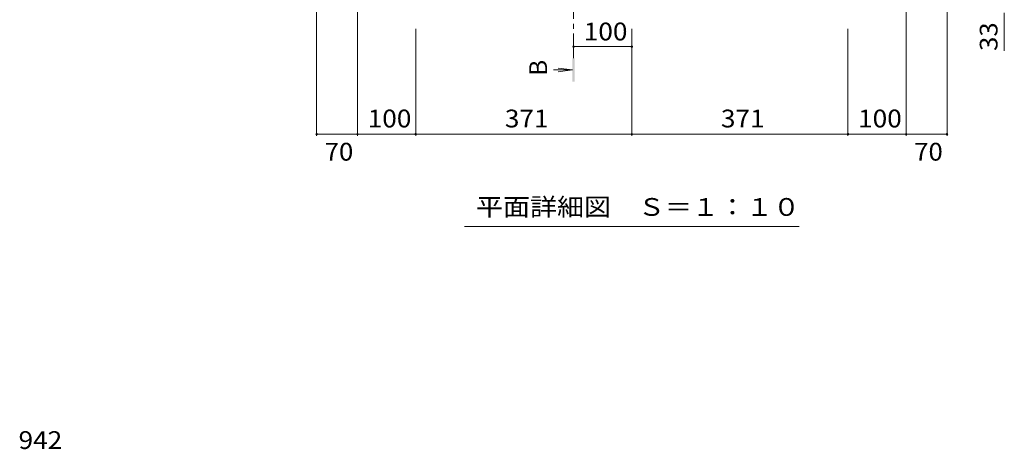
# Model space of a CAD drawing. Units: millimetres. Extents: x -3717 to 3794, y -2750 to 2760.
# Drawn here: x -3359 to -1668, y 532 to 1270 of the extents above; entities that cross this region are included whole.
import ezdxf

# ---------------------------------------------------------------- set-up
doc = ezdxf.new("R2010")
doc.units = ezdxf.units.MM
doc.header["$LTSCALE"] = 10
doc.linetypes.add('JWW_CENTER1', pattern=[6.773333, 4.233333, -0.846667, 0.846667, -0.846667])
for name, color, linetype in [('0-F', 7, 'Continuous'), ('D-F', 7, 'Continuous'), ('その他', 7, 'Continuous'), ('寸法', 7, 'Continuous')]:
    doc.layers.add(name, color=color, linetype=linetype)
doc.styles.add('ＭＳ ゴシック', font='txt', dxfattribs={"height": 1})

msp = doc.modelspace()

# ---------------------------------------------------------------- linework, layer by layer
at = {"layer": '0-F', "color": 7, "linetype": 'Continuous', "lineweight": 9}
for p, q in [((-2848.8, 1070.3), (-2848.8, 1374.6)), ((-1766.4, 1070.3), (-1766.4, 1374.6)), ((-2778.6, 1070.3), (-2778.6, 1294.6)), ((-1836.6, 1070.3), (-1836.6, 1294.6)), ((-2678.6, 1070.3), (-2678.6, 1254.3)), ((-2307.6, 1070.3), (-2307.6, 1254.3)), ((-1936.6, 1070.3), (-1936.6, 1254.3)), ((-2307.6, 1223.5), (-2407.6, 1223.5)), ((-2848.8, 1073.3), (-2778.6, 1073.3)), ((-2778.6, 1073.3), (-2678.6, 1073.3)), ((-2678.6, 1073.3), (-2307.6, 1073.3)), ((-2307.6, 1073.3), (-1936.6, 1073.3)), ((-1936.6, 1073.3), (-1836.6, 1073.3)), ((-1836.6, 1073.3), (-1766.4, 1073.3))]:
    msp.add_line(p, q, dxfattribs=at)
at = {"layer": '0-F', "color": 7, "linetype": 'Continuous', "lineweight": 9, "const_width": 2}
for points in [[(-2406.6, 1223.5, 0.414214), (-2407.6, 1224.5, 0.414214), (-2408.6, 1223.5, 0.414214), (-2407.6, 1222.5, 0.414214)], [(-2306.6, 1223.5, 0.414214), (-2307.6, 1224.5, 0.414214), (-2308.6, 1223.5, 0.414214), (-2307.6, 1222.5, 0.414214)], [(-2847.8, 1073.3, 0.414214), (-2848.8, 1074.3, 0.414214), (-2849.8, 1073.3, 0.414214), (-2848.8, 1072.3, 0.414214)], [(-2777.6, 1073.3, 0.414214), (-2778.6, 1074.3, 0.414214), (-2779.6, 1073.3, 0.414214), (-2778.6, 1072.3, 0.414214)], [(-2677.6, 1073.3, 0.414214), (-2678.6, 1074.3, 0.414214), (-2679.6, 1073.3, 0.414214), (-2678.6, 1072.3, 0.414214)], [(-2306.6, 1073.3, 0.414214), (-2307.6, 1074.3, 0.414214), (-2308.6, 1073.3, 0.414214), (-2307.6, 1072.3, 0.414214)], [(-1935.6, 1073.3, 0.414214), (-1936.6, 1074.3, 0.414214), (-1937.6, 1073.3, 0.414214), (-1936.6, 1072.3, 0.414214)], [(-1835.6, 1073.3, 0.414214), (-1836.6, 1074.3, 0.414214), (-1837.6, 1073.3, 0.414214), (-1836.6, 1072.3, 0.414214)], [(-1765.4, 1073.3, 0.414214), (-1766.4, 1074.3, 0.414214), (-1767.4, 1073.3, 0.414214), (-1766.4, 1072.3, 0.414214)]]:
    msp.add_lwpolyline(points, format="xyb", close=True, dxfattribs=at)
at = {"layer": 'その他', "color": 7, "linetype": 'Continuous', "lineweight": 9}
msp.add_line((-2020.1, 915), (-2595.1, 915), dxfattribs=at)
at = {"layer": '寸法', "color": 4, "linetype": 'JWW_CENTER1', "lineweight": 9}
msp.add_line((-2407.6, 1203.5), (-2407.6, 1592.4), dxfattribs=at)
at = {"layer": '寸法', "color": 7, "linetype": 'Continuous', "lineweight": 9}
msp.add_line((-1668, 1281.4), (-1668, 1216.1), dxfattribs=at)
at = {"layer": '寸法', "color": 4, "linetype": 'Continuous', "lineweight": 9}
for q in [(-2442.3, 1183.5), (-2434.3, 1186.8), (-2434.3, 1180.3)]:
    msp.add_line((-2409.6, 1183.5), q, dxfattribs=at)
msp.add_solid([(-2409.6, 1163.5), (-2409.6, 1203.5), (-2405.6, 1163.5), (-2405.6, 1203.5)], dxfattribs=at)

# ---------------------------------------------------------------- texts
at = {"layer": '0-F', "color": 2, "linetype": 'Continuous', "lineweight": 211, "style": 'ＭＳ ゴシック'}
for s, width, p in [('100', 1.083333, (-2390.1, 1234.2)), ('100', 1.083333, (-2761.1, 1084.9)), ('371', 1.083333, (-2525.6, 1084.9)), ('371', 1.083333, (-2154.6, 1084.9)), ('100', 1.083333, (-1919.1, 1084.9)), ('70', 1.0625, (-2834.9, 1027.9)), ('70', 1.0625, (-1822.7, 1027.9))]:
    msp.add_text(s, height=30.48, dxfattribs=dict(at, width=width)).set_placement(p)
at = {"layer": '0-F', "color": 2, "linetype": 'Continuous', "lineweight": 211, "style": 'ＭＳ ゴシック', "width": 1.0625}
msp.add_text('33', height=30.48, rotation=90, dxfattribs=at).set_placement((-1679.7, 1216.1))
at = {"layer": 'D-F', "color": 2, "linetype": 'Continuous', "lineweight": 9, "style": 'ＭＳ ゴシック', "width": 1.083333}
msp.add_text('942', height=30.48, dxfattribs=at).set_placement((-3360.6, 533))
at = {"layer": 'その他', "color": 2, "linetype": 'Continuous', "lineweight": 9, "style": 'ＭＳ ゴシック', "width": 1.114583}
msp.add_text('平面詳細図\u3000Ｓ＝１：１０', height=30.48, dxfattribs=at).set_placement((-2575.1, 933.1))
at = {"layer": '寸法', "color": 2, "linetype": 'Continuous', "lineweight": 9, "style": 'ＭＳ ゴシック'}
msp.add_text('B', height=30.5, rotation=90, dxfattribs=at).set_placement((-2453.1, 1173.5))

doc.saveas('drawing.dxf')
